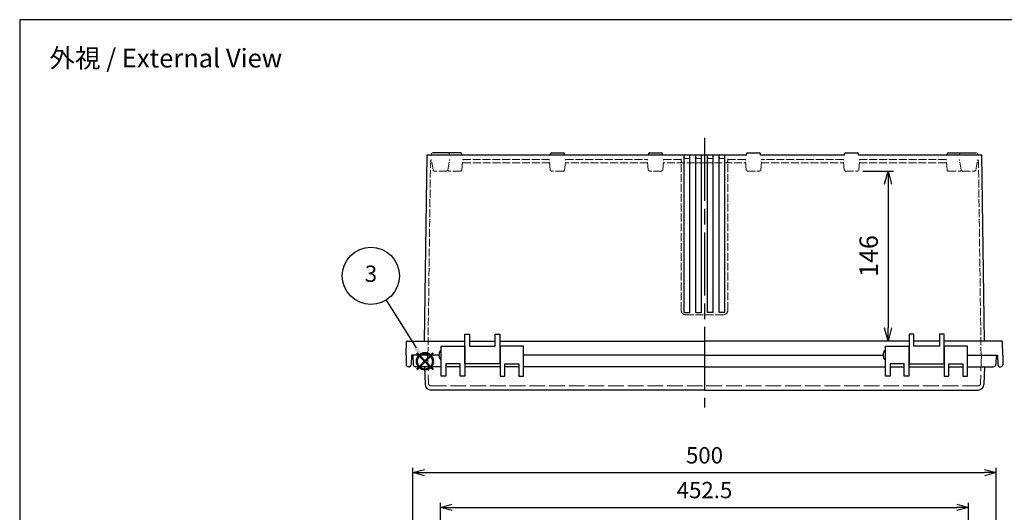
# Model space of a CAD drawing. Units: millimetres. Extents: x 0 to 3766, y 15 to 1275.
# Drawn here: x 0 to 844, y 853 to 1275 of the extents above; entities that cross this region are included whole.
import ezdxf

# ---------------------------------------------------------------- set-up
doc = ezdxf.new("R2010")
doc.units = ezdxf.units.MM
doc.header["$LTSCALE"] = 4.5
doc.linetypes.add('AM_ISO02W050x2', pattern=[3.75, 3, -0.75])
doc.linetypes.add('AM_ISO08W050', pattern=[18, 12, -1.5, 3, -1.5])
doc.layers.add('AM_12', color=7, linetype='Continuous', lineweight=50, plot=False)
for name, color, linetype, lineweight in [('AM_5', 3, 'Continuous', 25), ('AM_7', 4, 'AM_ISO08W050', 25), ('ﾄｯﾌﾟｶﾊﾞｰ', 7, 'Continuous', 25), ('ﾄｯﾌﾟｶﾊﾞｰ0', 7, 'AM_ISO02W050x2', 13), ('ﾎﾞﾃﾞｨｰ', 2, 'Continuous', 25), ('ﾎﾞﾃﾞｨｰ0', 2, 'AM_ISO02W050x2', 13)]:
    doc.layers.add(name, color=color, linetype=linetype, lineweight=lineweight)
doc.styles.add('ACISOTS', font='isocp.shx', dxfattribs={"height": 1, "bigfont": 'extfont.shx'})
doc.styles.get("Standard").update_dxf_attribs({"font": 'ISOCP.SHX', "bigfont": 'EXTFONT.SHX'})
doc.dimstyles.new('AM_ISO$0', dxfattribs={"dimscale": 4.5, "dimtxt": 3.5, "dimasz": 2.5, "dimexe": 1, "dimexo": 1, "dimgap": 1.5, "dimtad": 1, "dimdec": 1, "dimdsep": 46, "dimtxsty": 'Standard', "dimblk": 'OPEN30', "dimcen": 0, "dimclrd": 3, "dimclre": 3, "dimclrt": 2, "dimadec": 0, "dimazin": 2, "dimtp": 0.1, "dimtm": 0.1, "dimtfac": 0.71, "dimtmove": 0, "dimatfit": 3, "dimldrblk": 'OPEN30', "dimfxl": 0, "dimlwd": -1, "dimlwe": -1, "dimarcsym": 0})

# ---------------------------------------------------------------- blocks, each defined once
blk = doc.blocks.new('TK-A3')
blk.add_lwpolyline([(0, 0), (403, 0), (403, 280), (0, 280)], close=True)
blk = doc.blocks.new('*S38384921')
at = {"layer": 'AM_12', "color": 4}
for p, q in [((1217.26, 319.43), (1231.26, 333.43)), ((1217.26, 333.43), (1231.26, 319.43))]:
    blk.add_line(p, q, dxfattribs=at)
blk.add_circle((1224.26, 326.43), 7, dxfattribs=at)
blk = doc.blocks.new('_Open30')
at = {"color": 0, "linetype": 'ByBlock', "lineweight": -2}
for p, q in [((-1, 0.268), (0, 0)), ((0, 0), (-1, -0.268)), ((0, 0), (-1, 0))]:
    blk.add_line(p, q, dxfattribs=at)
blk = doc.blocks.new('*D32')
at = {"layer": 'AM_5', "color": 3, "transparency": 16777216}
for p, q in [((360.55, 772.32), (360.55, 861.47)), ((813.05, 772.32), (813.05, 861.47)), ((370.55, 857.47), (803.05, 857.47))]:
    blk.add_line(p, q, dxfattribs=at)
at = {"layer": 'Defpoints', "color": 0, "transparency": 16777216}
for p in [(813.05, 857.47), (360.55, 768.32), (813.05, 768.32)]:
    blk.add_point(p, dxfattribs=at)
at = {"layer": 'AM_5', "color": 3, "transparency": 16777216, "xscale": 10, "yscale": 10, "zscale": 10, "rotation": 180}
blk.add_blockref('_Open30', (360.55, 857.47), dxfattribs=at)
at = {"layer": 'AM_5', "color": 3, "transparency": 16777216, "xscale": 10, "yscale": 10, "zscale": 10}
blk.add_blockref('_Open30', (813.05, 857.47), dxfattribs=at)
at = {"layer": 'AM_5', "color": 2, "transparency": 16777216, "insert": (586.8, 870.47), "char_height": 14, "attachment_point": 5}
blk.add_mtext('452.5', dxfattribs=at)
blk = doc.blocks.new('*D33')
at = {"layer": 'AM_5', "color": 3, "transparency": 16777216}
for p, q in [((336.8, 775.94), (336.8, 891.25)), ((346.8, 887.25), (826.8, 887.25)), ((836.8, 775.94), (836.8, 891.25))]:
    blk.add_line(p, q, dxfattribs=at)
at = {"layer": 'Defpoints', "color": 0, "transparency": 16777216}
for p in [(836.8, 887.25), (336.8, 771.94), (836.8, 771.94)]:
    blk.add_point(p, dxfattribs=at)
at = {"layer": 'AM_5', "color": 3, "transparency": 16777216, "xscale": 10, "yscale": 10, "zscale": 10, "rotation": 180}
blk.add_blockref('_Open30', (336.8, 887.25), dxfattribs=at)
at = {"layer": 'AM_5', "color": 3, "transparency": 16777216, "xscale": 10, "yscale": 10, "zscale": 10}
blk.add_blockref('_Open30', (836.8, 887.25), dxfattribs=at)
at = {"layer": 'AM_5', "color": 2, "transparency": 16777216, "insert": (586.8, 900.25), "char_height": 14, "attachment_point": 5}
blk.add_mtext('500', dxfattribs=at)
blk = doc.blocks.new('*D45')
at = {"layer": 'AM_5', "color": 3, "transparency": 16777216}
for p, q in [((722.47, 1145.46), (748.65, 1145.46)), ((744.15, 1134.21), (744.15, 1011.16)), ((757.55, 999.91), (739.65, 999.91))]:
    blk.add_line(p, q, dxfattribs=at)
at = {"layer": 'Defpoints', "color": 0, "transparency": 16777216}
for p in [(717.97, 1145.46), (744.15, 999.91), (762.05, 999.91)]:
    blk.add_point(p, dxfattribs=at)
at = {"layer": 'AM_5', "color": 3, "transparency": 16777216, "xscale": 11.25, "yscale": 11.25, "zscale": 11.25}
for p, rotation in [((744.15, 1145.46), 90), ((744.15, 999.91), 270)]:
    blk.add_blockref('_Open30', p, dxfattribs=dict(at, rotation=rotation))
at = {"layer": 'AM_5', "color": 2, "transparency": 16777216, "insert": (729.52, 1072.69), "char_height": 15.75, "attachment_point": 5, "rotation": 90}
blk.add_mtext('146', dxfattribs=at)

msp = doc.modelspace()

# ---------------------------------------------------------------- linework, layer by layer
at = {"layer": 'AM_5', "color": 3}
msp.add_line((313.957, 1034.937), (339.611, 994.044), dxfattribs=at)
msp.add_circle((300.936, 1055.69), 24.5, dxfattribs=at)
at = {"layer": 'AM_5', "color": 3, "linetype": 'Continuous'}
msp.add_trace([(338.05, 993.065), (341.173, 995.024), (347.052, 982.185)], dxfattribs=at)
at = {"layer": 'AM_7'}
msp.add_line((586.796, 1173.911), (586.796, 942.911), dxfattribs=at)
at = {"layer": 'ﾄｯﾌﾟｶﾊﾞｰ'}
for p, q in [((359.296, 987.911), (336.796, 987.911)), ((336.796, 987.911), (337.221, 979.806)), ((361.296, 969.911), (361.296, 995.411)), ((361.296, 995.411), (381.296, 995.411)), ((381.296, 995.411), (381.296, 969.911)), ((411.796, 995.411), (411.796, 969.911)), ((431.796, 995.411), (411.796, 995.411)), ((431.796, 969.911), (431.796, 995.411)), ((586.796, 987.911), (431.796, 987.911)), ((586.796, 987.911), (739.796, 987.911)), ((741.796, 969.911), (741.796, 995.411)), ((741.796, 995.411), (761.796, 995.411)), ((761.796, 995.411), (761.796, 969.911)), ((812.296, 995.411), (792.296, 995.411)), ((792.296, 995.411), (792.296, 969.911)), ((812.296, 969.911), (812.296, 995.411)), ((812.296, 987.911), (836.796, 987.911)), ((836.796, 987.911), (836.371, 979.806)), ((377.296, 980.411), (365.296, 980.411)), ((365.296, 980.411), (365.296, 969.911)), ((377.296, 969.911), (377.296, 980.411)), ((415.796, 969.911), (415.796, 980.411)), ((415.796, 980.411), (427.796, 980.411)), ((427.796, 980.411), (427.796, 969.911)), ((757.796, 980.411), (745.796, 980.411)), ((745.796, 980.411), (745.796, 969.911)), ((757.796, 969.911), (757.796, 980.411)), ((796.296, 969.911), (796.296, 980.411)), ((796.296, 980.411), (808.296, 980.411)), ((808.296, 980.411), (808.296, 969.911)), ((361.296, 977.911), (339.218, 977.911)), ((346.833, 977.911), (347.363, 962.737)), ((377.296, 977.911), (365.296, 977.911)), ((411.796, 977.911), (381.296, 977.911)), ((427.796, 977.911), (415.796, 977.911)), ((586.796, 977.911), (431.796, 977.911)), ((586.796, 977.911), (741.796, 977.911)), ((745.796, 977.911), (757.796, 977.911)), ((761.796, 977.911), (792.296, 977.911)), ((796.296, 977.911), (808.296, 977.911)), ((812.296, 977.911), (834.374, 977.911)), ((826.759, 977.911), (826.229, 962.737)), ((365.296, 969.911), (361.296, 969.911)), ((381.296, 969.911), (377.296, 969.911)), ((411.796, 969.911), (415.796, 969.911)), ((427.796, 969.911), (431.796, 969.911)), ((745.796, 969.911), (741.796, 969.911)), ((761.796, 969.911), (757.796, 969.911)), ((792.296, 969.911), (796.296, 969.911)), ((808.296, 969.911), (812.296, 969.911)), ((586.796, 957.911), (352.36, 957.911)), ((586.796, 957.911), (821.232, 957.911))]:
    msp.add_line(p, q, dxfattribs=at)
for centre, radius, start, end in [((339.218, 979.911), 2, 183, 270.002027), ((834.374, 979.911), 2, 269.997973, 357), ((352.36, 962.911), 5, 182, 270), ((821.232, 962.911), 5, 270, 358)]:
    msp.add_arc(centre, radius, start, end, dxfattribs=at)
at = {"layer": 'ﾄｯﾌﾟｶﾊﾞｰ0'}
for p, q in [((349.486, 987.911), (350.344, 963.341)), ((824.106, 987.911), (823.248, 963.341)), ((352.343, 961.411), (586.796, 961.411)), ((821.249, 961.411), (586.796, 961.411))]:
    msp.add_line(p, q, dxfattribs=at)
for centre, start, end in [((352.343, 963.411), 182, 270), ((821.249, 963.411), 270, 358)]:
    msp.add_arc(centre, 2, start, end, dxfattribs=at)
at = {"layer": 'ﾎﾞﾃﾞｨｰ'}
for p, q in [((346.996, 999.911), (349.085, 1158.911)), ((586.796, 1158.911), (349.072, 1158.911)), ((367.214, 1160.901), (353.868, 1160.901)), ((377.766, 1160.901), (367.826, 1160.901)), ((378.766, 1158.911), (378.766, 1159.901)), ((454.826, 1158.911), (454.826, 1159.901)), ((455.826, 1160.901), (465.766, 1160.901)), ((466.766, 1158.911), (466.766, 1159.901)), ((538.826, 1158.911), (538.826, 1159.901)), ((539.826, 1160.901), (549.766, 1160.901)), ((550.766, 1158.911), (550.766, 1159.901)), ((569.296, 1024.411), (569.296, 1158.911)), ((574.296, 1024.411), (574.296, 1158.911)), ((579.296, 1024.411), (579.296, 1158.911)), ((584.296, 1024.411), (584.296, 1158.911)), ((622.826, 1158.911), (586.796, 1158.911)), ((589.296, 1024.411), (589.296, 1158.911)), ((594.296, 1024.411), (594.296, 1158.911)), ((599.296, 1024.411), (599.296, 1158.911)), ((604.296, 1024.411), (604.296, 1158.911)), ((622.826, 1158.911), (622.826, 1159.901)), ((623.826, 1160.901), (633.766, 1160.901)), ((634.766, 1158.911), (634.766, 1159.901)), ((706.826, 1158.911), (634.766, 1158.911)), ((706.826, 1158.911), (706.826, 1159.901)), ((707.826, 1160.901), (717.766, 1160.901)), ((718.766, 1158.911), (718.766, 1159.901)), ((821.011, 1158.911), (718.766, 1158.911)), ((794.826, 1158.911), (794.826, 1159.901)), ((795.826, 1160.901), (805.766, 1160.901)), ((806.378, 1160.901), (819.724, 1160.901)), ((824.499, 1158.911), (821.011, 1158.911)), ((826.62, 999.911), (824.499, 1158.911)), ((569.296, 1024.411), (574.296, 1024.411)), ((579.296, 1024.411), (584.296, 1024.411)), ((594.296, 1024.411), (589.296, 1024.411)), ((604.296, 1024.411), (599.296, 1024.411)), ((381.546, 980.411), (381.546, 1005.911)), ((381.546, 1005.911), (385.546, 1005.911)), ((385.546, 1005.911), (385.546, 995.411)), ((407.546, 995.411), (407.546, 1005.911)), ((407.546, 1005.911), (411.546, 1005.911)), ((411.546, 1005.911), (411.546, 980.411)), ((766.046, 1005.911), (762.046, 1005.911)), ((762.046, 1005.911), (762.046, 980.411)), ((766.046, 995.411), (766.046, 1005.911)), ((792.046, 1005.911), (788.046, 1005.911)), ((788.046, 1005.911), (788.046, 995.411)), ((792.046, 980.411), (792.046, 1005.911)), ((331.096, 987.911), (331.498, 999.429)), ((331.998, 999.911), (381.546, 999.911)), ((385.546, 999.911), (407.546, 999.911)), ((411.546, 999.911), (586.796, 999.911)), ((762.046, 999.911), (586.796, 999.911)), ((788.046, 999.911), (766.046, 999.911)), ((841.594, 999.911), (792.046, 999.911)), ((842.496, 987.911), (842.094, 999.429)), ((331.096, 987.911), (331.245, 979.385)), ((335.596, 987.911), (335.447, 979.385)), ((359.296, 987.911), (335.596, 987.911)), ((381.296, 990.161), (381.546, 990.161)), ((385.546, 995.411), (407.546, 995.411)), ((411.546, 990.161), (411.796, 990.161)), ((586.796, 987.911), (431.796, 987.911)), ((586.796, 987.911), (739.796, 987.911)), ((762.046, 990.161), (761.796, 990.161)), ((788.046, 995.411), (766.046, 995.411)), ((792.296, 990.161), (792.046, 990.161)), ((812.296, 987.911), (837.996, 987.911)), ((837.996, 987.911), (838.145, 979.385)), ((842.496, 987.911), (842.347, 979.385)), ((381.296, 985.661), (381.546, 985.661)), ((411.546, 980.411), (381.546, 980.411)), ((411.546, 985.661), (411.796, 985.661)), ((762.046, 985.661), (761.796, 985.661)), ((762.046, 980.411), (792.046, 980.411)), ((792.296, 985.661), (792.046, 985.661)), ((333.948, 977.911), (332.745, 977.911)), ((839.645, 977.911), (840.847, 977.911))]:
    msp.add_line(p, q, dxfattribs=at)
at = {"layer": 'ﾎﾞﾃﾞｨｰ', "lineweight": 0}
for p, q in [((352.917, 1160.164), (352.581, 1158.911)), ((368.176, 1160.164), (368.511, 1158.911)), ((805.417, 1160.164), (805.081, 1158.911)), ((820.676, 1160.164), (821.011, 1158.911))]:
    msp.add_line(p, q, dxfattribs=at)
for centre, start, end in [((353.878, 1159.906), 90.573381, 165), ((367.214, 1159.906), 15, 90), ((806.378, 1159.906), 90, 165), ((819.714, 1159.906), 15, 89.426619)]:
    msp.add_arc(centre, 0.995, start, end, dxfattribs=at)
at = {"layer": 'ﾎﾞﾃﾞｨｰ'}
for centre, radius, start, end in [((367.826, 1159.901), 1, 90, 107.826434), ((377.766, 1159.901), 1, 0, 90), ((455.826, 1159.901), 1, 90, 180), ((465.766, 1159.901), 1, 0, 90), ((539.826, 1159.901), 1, 90, 180), ((549.766, 1159.901), 1, 0, 90), ((623.826, 1159.901), 1, 90, 180), ((633.766, 1159.901), 1, 0, 90), ((707.826, 1159.901), 1, 90, 180), ((717.766, 1159.901), 1, 0, 90), ((795.826, 1159.901), 1, 90, 180), ((805.766, 1159.901), 1, 72.173566, 90), ((331.998, 999.411), 0.5, 90, 178), ((841.594, 999.411), 0.5, 2, 90), ((332.745, 979.411), 1.5, 181, 270), ((333.948, 979.411), 1.5, 270, 359), ((839.645, 979.411), 1.5, 181, 270), ((840.847, 979.411), 1.5, 270, 359)]:
    msp.add_arc(centre, radius, start, end, dxfattribs=at)
for centre in [(361.296, 987.911), (741.796, 987.911)]:
    msp.add_ellipse(centre, major_axis=(0, 4), ratio=0.5, start_param=0, end_param=3.1415927, dxfattribs=at)
at = {"layer": 'ﾎﾞﾃﾞｨｰ0', "ltscale": 0.5}
for p, q in [((566.796, 1026.391), (566.796, 1155.911)), ((569.396, 1158.911), (569.596, 1156.111)), ((569.596, 1156.111), (573.996, 1156.111)), ((573.996, 1156.111), (574.196, 1158.911)), ((579.396, 1158.911), (579.596, 1156.111)), ((579.596, 1156.111), (583.996, 1156.111)), ((583.996, 1156.111), (584.196, 1158.911)), ((589.596, 1156.111), (589.396, 1158.911)), ((593.996, 1156.111), (589.596, 1156.111)), ((594.196, 1158.911), (593.996, 1156.111)), ((599.596, 1156.111), (599.396, 1158.911)), ((603.996, 1156.111), (599.596, 1156.111)), ((604.196, 1158.911), (603.996, 1156.111)), ((606.796, 1026.391), (606.796, 1155.911)), ((349.796, 987.911), (351.99, 1152.411)), ((353.115, 1152.411), (351.99, 1152.411)), ((354.195, 1146.287), (352.586, 1155.411)), ((366.897, 1146.287), (368.506, 1155.411)), ((378.97, 1146.374), (379.761, 1155.411)), ((454.094, 1152.411), (379.499, 1152.411)), ((379.761, 1155.411), (453.831, 1155.411)), ((454.622, 1146.374), (453.831, 1155.411)), ((466.97, 1146.374), (467.761, 1155.411)), ((538.094, 1152.411), (467.499, 1152.411)), ((467.761, 1155.411), (537.831, 1155.411)), ((538.622, 1146.374), (537.831, 1155.411)), ((550.97, 1146.374), (551.761, 1155.411)), ((586.796, 1152.411), (551.499, 1152.411)), ((551.761, 1155.411), (566.796, 1155.411)), ((567.059, 1152.411), (566.796, 1155.411)), ((586.796, 1152.411), (622.094, 1152.411)), ((606.534, 1152.411), (606.796, 1155.411)), ((621.831, 1155.411), (606.796, 1155.411)), ((622.622, 1146.374), (621.831, 1155.411)), ((634.97, 1146.374), (635.761, 1155.411)), ((635.499, 1152.411), (706.094, 1152.411)), ((705.831, 1155.411), (635.761, 1155.411)), ((706.622, 1146.374), (705.831, 1155.411)), ((718.97, 1146.374), (719.761, 1155.411)), ((719.499, 1152.411), (794.094, 1152.411)), ((793.831, 1155.411), (719.761, 1155.411)), ((794.622, 1146.374), (793.831, 1155.411)), ((806.695, 1146.287), (805.086, 1155.411)), ((819.397, 1146.287), (821.006, 1155.411)), ((820.477, 1152.411), (821.602, 1152.411)), ((823.796, 987.911), (821.588, 1153.438)), ((365.912, 1145.461), (355.18, 1145.461)), ((377.974, 1145.461), (367.618, 1145.461)), ((465.974, 1145.461), (455.618, 1145.461)), ((549.974, 1145.461), (539.618, 1145.461)), ((623.618, 1145.461), (633.974, 1145.461)), ((707.618, 1145.461), (717.974, 1145.461)), ((795.618, 1145.461), (805.974, 1145.461)), ((807.68, 1145.461), (818.412, 1145.461)), ((570.776, 1022.411), (586.796, 1022.411)), ((602.816, 1022.411), (586.796, 1022.411))]:
    msp.add_line(p, q, dxfattribs=at)
for centre, radius, start, end in [((354.004, 1153.411), 2, 131.629435, 179.235812), ((819.588, 1153.411), 2, 0.764188, 48.370565), ((355.18, 1146.461), 1, 190, 270), ((365.912, 1146.461), 1, 270, 350), ((367.618, 1146.461), 1, 211.493632, 270), ((377.974, 1146.461), 1, 270, 355), ((455.618, 1146.461), 1, 185, 270), ((465.974, 1146.461), 1, 270, 355), ((539.618, 1146.461), 1, 185, 270), ((549.974, 1146.461), 1, 270, 355), ((623.618, 1146.461), 1, 185, 270), ((633.974, 1146.461), 1, 270, 355), ((707.618, 1146.461), 1, 185, 270), ((717.974, 1146.461), 1, 270, 355), ((795.618, 1146.461), 1, 185, 270), ((805.974, 1146.461), 1, 270, 328.506368), ((807.68, 1146.461), 1, 190, 270), ((818.412, 1146.461), 1, 270, 350), ((570.776, 1026.391), 3.98, 180, 270), ((602.816, 1026.391), 3.98, 270, 0)]:
    msp.add_arc(centre, radius, start, end, dxfattribs=at)

# ---------------------------------------------------------------- block references
at = {"lineweight": 0, "xscale": 4.5, "yscale": 4.5, "zscale": 4.5}
msp.add_blockref('TK-A3', (0, 15), dxfattribs=at)
at = {"layer": 'AM_12'}
msp.add_blockref('*S38384921', (-877.024, 656.091), dxfattribs=at)

# ---------------------------------------------------------------- texts
at = {"insert": (125.254, 1242.083), "char_height": 16, "attachment_point": 5}
msp.add_mtext('{\\fMS Gothic|b0|i0|c128|p49;\\C0;外視 / External View}', dxfattribs=at)
at = {"layer": 'AM_5', "color": 7, "insert": (300.936, 1055.69), "char_height": 14, "attachment_point": 5, "rotation": 358.631248, "style": 'ACISOTS'}
msp.add_mtext('3', dxfattribs=at)

# ---------------------------------------------------------------- dimensions: what is measured, and where the dimension line sits
at = {"layer": 'AM_5'}
for base, p1, p2, angle, override, picture, middle in [((744.148, 999.911), (717.974, 1145.461), (762.046, 999.911), 90, {"dimdec": 0, "dimpost": ''}, '*D45', (729.523, 1072.686)), ((836.796, 887.249), (336.796, 771.941), (836.796, 771.941), 0, {"dimscale": 4}, '*D33', (586.796, 900.249))]:
    dim = msp.add_linear_dim(base=base, p1=p1, p2=p2, angle=angle, dimstyle='AM_ISO$0', override=override, dxfattribs=at)
    dim.commit()
    dim.dimension.update_dxf_attribs({"geometry": picture, "text_midpoint": middle})
dim = msp.add_linear_dim(base=(813.046, 857.467), p1=(360.546, 768.318), p2=(813.046, 768.318), dimstyle='AM_ISO$0', override={"dimscale": 4}, dxfattribs=at)
dim.commit()
dim.dimension.update_dxf_attribs({"geometry": '*D32', "text_midpoint": (586.796, 870.468)})

doc.saveas('drawing.dxf')
